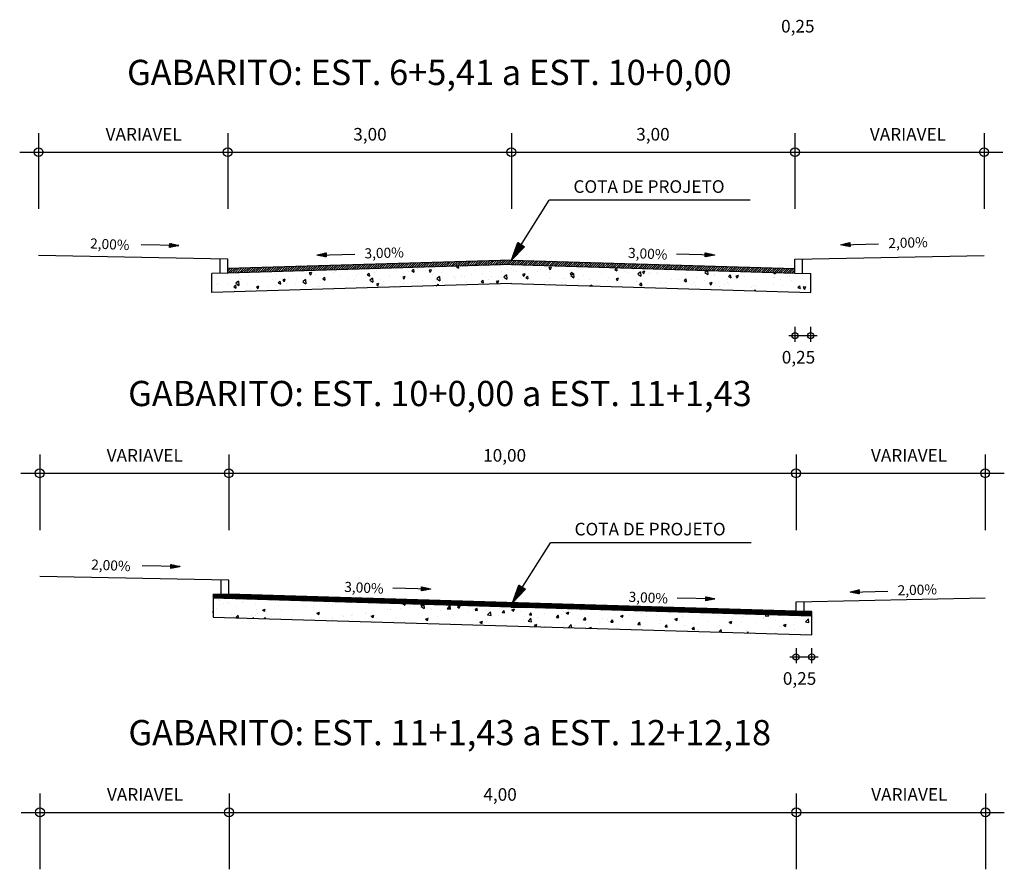
# Model space of a CAD drawing. Extents: x -455 to 371, y -307 to 219.
# Drawn here: x 210 to 273, y -1 to 54 of the extents above; entities that cross this region are included whole.
import ezdxf

# ---------------------------------------------------------------- set-up
doc = ezdxf.new("R2010")
doc.units = 0
doc.header["$MEASUREMENT"] = 0
doc.layers.get('0').update_dxf_attribs({"linetype": 'CONTINUOUS'})
doc.layers.add('SEÇAO_TIPO', color=7, linetype='CONTINUOUS')
doc.styles.add('SIMPLEX', font='simplex.shx', dxfattribs={"height": 1})

msp = doc.modelspace()

# ---------------------------------------------------------------- hatches: boundary and pattern name
h = msp.add_hatch()
h.set_pattern_fill('ANSI31', color=8, scale=0.405, style=0)
h.set_pattern_definition([(45, (218.835836, 93.15995), (-0.03579728, 0.03579728), [])])
h.paths.add_polyline_path([(222.049, 16.694), (260.525, 15.539), (260.525, 15.823), (260.037, 15.838), (259.511, 15.853), (223.061, 16.947), (222.049, 16.916)])
h = msp.add_hatch()
h.set_pattern_fill('AR-CONC', color=2, scale=0.243, style=0)
h.set_pattern_definition([(50, (219.9455, 53.537), (1.742942, -0.152488), [0.18225, -2.00475]), (355, (219.9455, 53.537), (-0.337166, 1.827827), [0.1458, -1.6038]), (100.4514, (220.0908, 53.5242), (1.40578, 1.67534), [0.15489, -1.703775]), (46.184, (219.9455, 54.023), (2.593396, -0.40221), [0.27337, -3.00712]), (96.6356, (220.1617, 53.9894), (2.27123, 2.36711), [0.23233, -2.55566]), (351.184, (219.9455, 54.023), (2.27123, 2.36711), [0.2187, -2.4057]), (21, (220.1885, 53.9014), (1.450484, -0.978364), [0.18225, -2.00475]), (326, (220.1885, 53.9014), (0.591256, 1.762115), [0.1458, -1.6038]), (71.4514, (220.3094, 53.8199), (2.04174, 0.78375), [0.15489, -1.703775]), (37.5, (219.94554, 53.5369), (0.0295484, 0.808932), [0, -1.58436, 0, -1.6281, 0, -1.609875]), (7.5, (219.9455, 53.5369), (0.639259, 0.95842), [0, -0.92826, 0, -1.54791, 0, -0.613575]), (327.5, (219.40365, 53.5369), (1.2971885, -0.054808), [0, -0.6075, 0, -1.8954, 0, -2.51505]), (317.5, (219.1606, 53.5369), (1.417142, 0.243255), [0, -0.78975, 0, -1.25874, 0, -1.78605])])
edge = h.paths.add_edge_path()
edge.add_line((222.049, 16.694), (222.049, 15.478))
edge.add_line((222.049, 15.478), (260.525, 14.324))
edge.add_line((260.525, 14.324), (260.525, 15.539))
edge.add_line((260.525, 15.539), (222.05, 16.694))

# ---------------------------------------------------------------- linework, layer by layer
at = {"layer": 'SEÇAO_TIPO', "color": 8, "linetype": 'Continuous'}
for p, q in [((210.842, 46.556), (210.842, 41.696)), ((222.992, 46.556), (222.992, 41.696)), ((241.217, 46.556), (241.217, 41.696)), ((259.442, 46.556), (259.442, 41.696)), ((271.592, 46.556), (271.592, 41.696)), ((209.627, 45.341), (272.807, 45.341)), ((226.101, 37.668), (226.394, 37.961)), ((226.249, 37.673), (226.541, 37.965)), ((226.397, 37.677), (226.689, 37.969)), ((226.544, 37.681), (226.837, 37.974)), ((226.692, 37.686), (226.984, 37.978)), ((226.84, 37.69), (227.132, 37.983)), ((226.987, 37.695), (227.28, 37.987)), ((227.135, 37.699), (227.427, 37.992)), ((227.282, 37.704), (227.575, 37.996)), ((227.43, 37.708), (227.722, 38)), ((227.578, 37.712), (227.87, 38.005)), ((227.725, 37.717), (228.018, 38.009)), ((227.873, 37.721), (228.165, 38.014)), ((228.02, 37.726), (228.313, 38.018)), ((228.168, 37.73), (228.46, 38.023)), ((228.316, 37.735), (228.608, 38.027)), ((228.463, 37.739), (228.756, 38.031)), ((228.611, 37.743), (228.903, 38.036)), ((228.759, 37.748), (229.051, 38.04)), ((228.906, 37.752), (229.199, 38.045)), ((229.054, 37.757), (229.346, 38.049)), ((229.201, 37.761), (229.494, 38.054)), ((229.349, 37.766), (229.641, 38.058)), ((229.497, 37.77), (229.789, 38.062)), ((229.644, 37.774), (229.937, 38.067)), ((229.792, 37.779), (230.084, 38.071)), ((229.94, 37.783), (230.232, 38.076)), ((230.087, 37.788), (230.38, 38.08)), ((230.235, 37.792), (230.527, 38.085)), ((230.382, 37.797), (230.675, 38.089)), ((230.53, 37.801), (230.822, 38.093)), ((230.678, 37.805), (230.97, 38.098)), ((230.825, 37.81), (231.118, 38.102)), ((230.973, 37.814), (231.265, 38.107)), ((231.12, 37.819), (231.413, 38.111)), ((231.268, 37.823), (231.56, 38.116)), ((231.416, 37.828), (231.708, 38.12)), ((231.563, 37.832), (231.856, 38.124)), ((231.711, 37.836), (232.003, 38.129)), ((231.859, 37.841), (232.151, 38.133)), ((232.006, 37.845), (232.299, 38.138)), ((232.154, 37.85), (232.446, 38.142)), ((232.301, 37.854), (232.594, 38.147)), ((232.449, 37.859), (232.741, 38.151)), ((232.597, 37.863), (232.889, 38.155)), ((232.744, 37.867), (233.037, 38.16)), ((232.892, 37.872), (233.184, 38.164)), ((233.039, 37.876), (233.332, 38.169)), ((233.187, 37.881), (233.479, 38.173)), ((233.335, 37.885), (233.627, 38.178)), ((233.482, 37.89), (233.775, 38.182)), ((233.63, 37.894), (233.922, 38.186)), ((233.778, 37.898), (234.07, 38.191)), ((233.925, 37.903), (234.218, 38.195)), ((234.073, 37.907), (234.365, 38.2)), ((234.22, 37.912), (234.513, 38.204)), ((234.368, 37.916), (234.66, 38.209)), ((234.516, 37.921), (234.808, 38.213)), ((234.663, 37.925), (234.956, 38.217)), ((234.811, 37.929), (235.103, 38.222)), ((234.959, 37.934), (235.251, 38.226)), ((235.106, 37.938), (235.399, 38.231)), ((235.254, 37.943), (235.546, 38.235)), ((235.401, 37.947), (235.694, 38.24)), ((235.549, 37.952), (235.841, 38.244)), ((235.697, 37.956), (235.989, 38.248)), ((235.844, 37.96), (236.137, 38.253)), ((235.992, 37.965), (236.284, 38.257)), ((236.139, 37.969), (236.432, 38.262)), ((236.287, 37.974), (236.579, 38.266)), ((236.435, 37.978), (236.727, 38.271)), ((236.582, 37.983), (236.875, 38.275)), ((236.73, 37.987), (237.022, 38.279)), ((236.878, 37.991), (237.17, 38.284)), ((237.025, 37.996), (237.318, 38.288)), ((237.173, 38), (237.465, 38.293)), ((237.32, 38.005), (237.613, 38.297)), ((237.468, 38.009), (237.76, 38.302)), ((237.616, 38.014), (237.908, 38.306)), ((237.763, 38.018), (238.056, 38.31)), ((237.911, 38.022), (238.203, 38.315)), ((238.058, 38.027), (238.351, 38.319)), ((238.206, 38.031), (238.498, 38.324)), ((238.354, 38.036), (238.646, 38.328)), ((238.501, 38.04), (238.794, 38.333)), ((238.649, 38.045), (238.941, 38.337)), ((238.797, 38.049), (239.089, 38.341)), ((238.944, 38.053), (239.237, 38.346)), ((239.092, 38.058), (239.384, 38.35)), ((239.239, 38.062), (239.532, 38.355)), ((239.387, 38.067), (239.679, 38.359)), ((239.535, 38.071), (239.827, 38.364)), ((239.682, 38.076), (239.975, 38.368)), ((239.83, 38.08), (240.122, 38.372)), ((239.978, 38.084), (240.27, 38.377)), ((240.125, 38.089), (240.418, 38.381)), ((240.273, 38.093), (240.565, 38.386)), ((240.42, 38.098), (240.713, 38.39)), ((240.568, 38.102), (240.86, 38.395)), ((240.716, 38.107), (241.008, 38.399)), ((240.863, 38.111), (241.156, 38.403)), ((241.011, 38.115), (241.298, 38.403)), ((241.158, 38.12), (241.437, 38.399)), ((241.301, 38.119), (241.576, 38.394)), ((241.44, 38.115), (241.715, 38.39)), ((241.579, 38.111), (241.854, 38.386)), ((241.718, 38.107), (241.993, 38.382)), ((241.857, 38.102), (242.132, 38.378)), ((241.996, 38.098), (242.271, 38.374)), ((242.135, 38.094), (242.41, 38.369)), ((242.274, 38.09), (242.549, 38.365)), ((242.413, 38.086), (242.688, 38.361)), ((242.552, 38.082), (242.827, 38.357)), ((242.691, 38.077), (242.966, 38.353)), ((242.83, 38.073), (243.105, 38.349)), ((242.969, 38.069), (243.244, 38.344)), ((243.108, 38.065), (243.383, 38.34)), ((243.247, 38.061), (243.522, 38.336)), ((243.386, 38.057), (243.662, 38.332)), ((243.525, 38.052), (243.801, 38.328)), ((243.664, 38.048), (243.94, 38.324)), ((243.803, 38.044), (244.079, 38.319)), ((243.942, 38.04), (244.218, 38.315)), ((244.081, 38.036), (244.357, 38.311)), ((244.22, 38.032), (244.496, 38.307)), ((244.359, 38.027), (244.635, 38.303)), ((244.498, 38.023), (244.774, 38.299)), ((244.637, 38.019), (244.913, 38.294)), ((244.776, 38.015), (245.052, 38.29)), ((244.915, 38.011), (245.191, 38.286)), ((245.054, 38.007), (245.33, 38.282)), ((245.193, 38.002), (245.469, 38.278)), ((245.332, 37.998), (245.608, 38.274)), ((245.471, 37.994), (245.747, 38.269)), ((245.61, 37.99), (245.886, 38.265)), ((245.749, 37.986), (246.025, 38.261)), ((245.888, 37.981), (246.164, 38.257)), ((246.027, 37.977), (246.303, 38.253)), ((246.167, 37.973), (246.442, 38.249)), ((246.306, 37.969), (246.581, 38.244)), ((246.445, 37.965), (246.72, 38.24)), ((246.584, 37.961), (246.859, 38.236)), ((246.723, 37.956), (246.998, 38.232)), ((246.862, 37.952), (247.137, 38.228)), ((247.001, 37.948), (247.276, 38.223)), ((247.14, 37.944), (247.415, 38.219)), ((247.279, 37.94), (247.554, 38.215)), ((247.418, 37.936), (247.693, 38.211)), ((247.557, 37.931), (247.832, 38.207)), ((247.696, 37.927), (247.971, 38.203)), ((247.835, 37.923), (248.11, 38.198)), ((247.974, 37.919), (248.249, 38.194)), ((248.113, 37.915), (248.388, 38.19)), ((248.252, 37.911), (248.527, 38.186)), ((248.391, 37.906), (248.666, 38.182)), ((248.53, 37.902), (248.805, 38.178)), ((248.669, 37.898), (248.944, 38.173)), ((248.808, 37.894), (249.083, 38.169)), ((248.947, 37.89), (249.222, 38.165)), ((249.086, 37.886), (249.361, 38.161)), ((249.225, 37.881), (249.5, 38.157)), ((249.364, 37.877), (249.639, 38.153)), ((249.503, 37.873), (249.778, 38.148)), ((249.642, 37.869), (249.917, 38.144)), ((249.781, 37.865), (250.056, 38.14)), ((249.92, 37.861), (250.195, 38.136)), ((250.059, 37.856), (250.334, 38.132)), ((250.198, 37.852), (250.473, 38.128)), ((250.337, 37.848), (250.612, 38.123)), ((250.476, 37.844), (250.751, 38.119)), ((250.615, 37.84), (250.89, 38.115)), ((250.754, 37.836), (251.029, 38.111)), ((250.893, 37.831), (251.169, 38.107)), ((251.032, 37.827), (251.308, 38.103)), ((251.171, 37.823), (251.447, 38.098)), ((251.31, 37.819), (251.586, 38.094)), ((251.449, 37.815), (251.725, 38.09)), ((251.588, 37.81), (251.864, 38.086)), ((251.727, 37.806), (252.003, 38.082)), ((251.866, 37.802), (252.142, 38.078)), ((252.005, 37.798), (252.281, 38.073)), ((252.144, 37.794), (252.42, 38.069)), ((252.283, 37.79), (252.559, 38.065)), ((252.422, 37.785), (252.698, 38.061)), ((252.561, 37.781), (252.837, 38.057)), ((252.7, 37.777), (252.976, 38.052)), ((252.839, 37.773), (253.115, 38.048)), ((252.978, 37.769), (253.254, 38.044)), ((253.117, 37.765), (253.393, 38.04)), ((253.256, 37.76), (253.532, 38.036)), ((253.395, 37.756), (253.671, 38.032)), ((253.534, 37.752), (253.81, 38.027)), ((253.674, 37.748), (253.949, 38.023)), ((253.813, 37.744), (254.088, 38.019)), ((253.952, 37.74), (254.227, 38.015)), ((254.091, 37.735), (254.366, 38.011)), ((254.23, 37.731), (254.505, 38.007)), ((254.369, 37.727), (254.644, 38.002)), ((254.508, 37.723), (254.783, 37.998)), ((254.647, 37.719), (254.922, 37.994)), ((254.786, 37.715), (255.061, 37.99)), ((254.925, 37.71), (255.2, 37.986)), ((255.064, 37.706), (255.339, 37.982)), ((255.203, 37.702), (255.478, 37.977)), ((255.342, 37.698), (255.617, 37.973)), ((255.481, 37.694), (255.756, 37.969)), ((255.62, 37.69), (255.895, 37.965)), ((255.759, 37.685), (256.034, 37.961)), ((222.992, 37.709), (223.146, 37.863)), ((222.992, 37.852), (222.999, 37.859)), ((223.001, 37.575), (223.294, 37.868)), ((223.149, 37.58), (223.441, 37.872)), ((223.297, 37.584), (223.589, 37.876)), ((223.444, 37.588), (223.737, 37.881)), ((223.592, 37.593), (223.884, 37.885)), ((223.74, 37.597), (224.032, 37.89)), ((223.887, 37.602), (224.18, 37.894)), ((224.035, 37.606), (224.327, 37.899)), ((224.182, 37.611), (224.475, 37.903)), ((224.33, 37.615), (224.622, 37.907)), ((224.478, 37.619), (224.77, 37.912)), ((224.625, 37.624), (224.918, 37.916)), ((224.773, 37.628), (225.065, 37.921)), ((224.921, 37.633), (225.213, 37.925)), ((225.068, 37.637), (225.361, 37.93)), ((225.216, 37.642), (225.508, 37.934)), ((225.363, 37.646), (225.656, 37.938)), ((225.511, 37.65), (225.803, 37.943)), ((225.659, 37.655), (225.951, 37.947)), ((225.806, 37.659), (226.099, 37.952)), ((225.954, 37.664), (226.246, 37.956)), ((255.898, 37.681), (256.173, 37.957)), ((256.037, 37.677), (256.312, 37.952)), ((256.176, 37.673), (256.451, 37.948)), ((256.315, 37.669), (256.59, 37.944)), ((256.454, 37.665), (256.729, 37.94)), ((256.593, 37.66), (256.868, 37.936)), ((256.732, 37.656), (257.007, 37.932)), ((256.871, 37.652), (257.146, 37.927)), ((257.01, 37.648), (257.285, 37.923)), ((257.149, 37.644), (257.424, 37.919)), ((257.288, 37.639), (257.563, 37.915)), ((257.427, 37.635), (257.702, 37.911)), ((257.566, 37.631), (257.841, 37.907)), ((257.705, 37.627), (257.98, 37.902)), ((257.844, 37.623), (258.119, 37.898)), ((257.983, 37.619), (258.258, 37.894)), ((258.122, 37.614), (258.397, 37.89)), ((258.261, 37.61), (258.536, 37.886)), ((258.4, 37.606), (258.676, 37.881)), ((258.539, 37.602), (258.815, 37.877)), ((258.678, 37.598), (258.954, 37.873)), ((258.817, 37.594), (259.093, 37.869)), ((258.956, 37.589), (259.232, 37.865)), ((259.095, 37.585), (259.371, 37.861)), ((259.234, 37.581), (259.442, 37.789)), ((259.373, 37.577), (259.442, 37.645)), ((210.911, 25.928), (210.911, 21.068)), ((223.061, 25.928), (223.061, 21.068)), ((259.511, 25.928), (259.511, 21.056)), ((271.661, 25.928), (271.661, 21.068)), ((209.696, 24.713), (272.876, 24.713)), ((210.928, 4.144), (210.928, -0.716)), ((223.078, 4.144), (223.078, -0.716)), ((259.528, 4.144), (259.528, -0.729)), ((271.678, 4.144), (271.678, -0.716)), ((209.713, 2.929), (272.893, 2.929))]:
    msp.add_line(p, q, dxfattribs=at)
at = {"layer": 'SEÇAO_TIPO'}
for p, q in [((241.217, 38.405), (243.658, 42.249)), ((256.56, 42.249), (243.658, 42.249)), ((219.854, 39.341), (217.425, 39.392)), ((219.26, 39.226), (219.265, 39.481)), ((219.854, 39.341), (219.26, 39.226)), ((219.265, 39.481), (219.854, 39.341)), ((241.217, 38.405), (241.636, 39.539)), ((242.064, 39.266), (241.217, 38.405)), ((241.636, 39.539), (242.064, 39.266)), ((262.383, 39.384), (262.971, 39.529)), ((262.383, 39.384), (264.812, 39.454)), ((262.978, 39.274), (262.383, 39.384)), ((262.971, 39.529), (262.978, 39.274)), ((228.722, 38.726), (229.31, 38.87)), ((228.722, 38.726), (231.151, 38.796)), ((229.317, 38.616), (228.722, 38.726)), ((229.31, 38.87), (229.317, 38.616)), ((254.267, 38.734), (251.838, 38.785)), ((253.673, 38.619), (253.678, 38.874)), ((254.267, 38.734), (253.673, 38.619)), ((253.678, 38.874), (254.267, 38.734)), ((241.286, 16.4), (243.728, 20.244)), ((256.63, 20.244), (243.728, 20.244)), ((219.924, 18.713), (217.494, 18.764)), ((219.329, 18.598), (219.334, 18.853)), ((219.924, 18.713), (219.329, 18.598)), ((219.334, 18.853), (219.924, 18.713)), ((236.03, 17.278), (233.601, 17.329)), ((235.436, 17.163), (235.441, 17.418)), ((236.03, 17.278), (235.436, 17.163)), ((235.441, 17.418), (236.03, 17.278)), ((241.286, 16.4), (241.705, 17.534)), ((242.134, 17.261), (241.286, 16.4)), ((241.705, 17.534), (242.134, 17.261)), ((262.979, 17.08), (263.567, 17.224)), ((262.979, 17.08), (265.408, 17.149)), ((263.567, 17.224), (263.574, 16.969)), ((254.3, 16.641), (251.871, 16.692)), ((253.706, 16.526), (253.711, 16.781)), ((254.3, 16.641), (253.706, 16.526)), ((253.711, 16.781), (254.3, 16.641)), ((263.574, 16.969), (262.979, 17.08))]:
    msp.add_line(p, q, dxfattribs=at)
at = {"layer": 'SEÇAO_TIPO', "linetype": 'Continuous'}
for p, q in [((219.466, 39.433), (219.26, 39.235)), ((219.26, 39.268), (219.294, 39.233)), ((219.26, 39.229), (219.261, 39.227)), ((219.402, 39.448), (219.261, 39.313)), ((219.434, 39.441), (219.261, 39.274)), ((219.261, 39.307), (219.326, 39.239)), ((219.37, 39.456), (219.262, 39.352)), ((219.262, 39.346), (219.358, 39.246)), ((219.338, 39.464), (219.263, 39.391)), ((219.263, 39.385), (219.39, 39.252)), ((219.306, 39.471), (219.264, 39.43)), ((219.264, 39.463), (219.455, 39.264)), ((219.264, 39.424), (219.423, 39.258)), ((219.274, 39.479), (219.265, 39.469)), ((219.291, 39.475), (219.487, 39.27)), ((219.498, 39.426), (219.298, 39.234)), ((219.341, 39.463), (219.519, 39.277)), ((219.53, 39.418), (219.348, 39.244)), ((219.39, 39.451), (219.552, 39.283)), ((219.562, 39.411), (219.398, 39.253)), ((219.44, 39.439), (219.584, 39.289)), ((219.594, 39.403), (219.448, 39.263)), ((219.489, 39.428), (219.616, 39.295)), ((219.626, 39.395), (219.498, 39.273)), ((219.539, 39.416), (219.649, 39.302)), ((219.658, 39.388), (219.548, 39.282)), ((219.588, 39.404), (219.681, 39.308)), ((219.69, 39.38), (219.598, 39.292)), ((219.638, 39.393), (219.713, 39.314)), ((219.722, 39.373), (219.648, 39.301)), ((219.687, 39.381), (219.745, 39.32)), ((219.754, 39.365), (219.698, 39.311)), ((219.737, 39.369), (219.778, 39.327)), ((219.786, 39.357), (219.748, 39.321)), ((219.786, 39.357), (219.81, 39.333)), ((219.818, 39.35), (219.798, 39.33)), ((219.836, 39.346), (219.842, 39.339)), ((219.85, 39.342), (219.848, 39.34)), ((242.059, 39.261), (241.485, 39.133)), ((242.004, 39.305), (241.508, 39.194)), ((241.625, 38.82), (241.529, 39.25)), ((241.938, 39.347), (241.531, 39.256)), ((241.873, 39.388), (241.554, 39.317)), ((241.671, 38.867), (241.564, 39.346)), ((241.807, 39.43), (241.576, 39.379)), ((241.741, 39.472), (241.599, 39.44)), ((241.717, 38.914), (241.599, 39.441)), ((241.675, 39.514), (241.622, 39.502)), ((241.763, 38.96), (241.635, 39.536)), ((241.809, 39.007), (241.699, 39.498)), ((241.855, 39.054), (241.765, 39.456)), ((241.901, 39.1), (241.831, 39.415)), ((241.947, 39.147), (241.897, 39.373)), ((241.993, 39.194), (241.962, 39.331)), ((242.039, 39.241), (242.028, 39.289)), ((262.383, 39.384), (262.383, 39.384)), ((262.404, 39.38), (262.415, 39.392)), ((262.433, 39.375), (262.415, 39.392)), ((262.437, 39.374), (262.465, 39.404)), ((262.483, 39.366), (262.447, 39.4)), ((262.469, 39.368), (262.514, 39.417)), ((262.533, 39.357), (262.479, 39.408)), ((262.501, 39.362), (262.564, 39.429)), ((262.583, 39.347), (262.511, 39.416)), ((262.533, 39.357), (262.613, 39.441)), ((262.633, 39.338), (262.543, 39.424)), ((262.566, 39.351), (262.662, 39.453)), ((262.683, 39.329), (262.575, 39.431)), ((262.598, 39.345), (262.712, 39.465)), ((262.733, 39.319), (262.607, 39.439)), ((262.63, 39.339), (262.761, 39.477)), ((262.784, 39.31), (262.639, 39.447)), ((262.663, 39.333), (262.811, 39.489)), ((262.834, 39.301), (262.671, 39.455)), ((262.695, 39.327), (262.86, 39.501)), ((262.884, 39.292), (262.702, 39.463)), ((262.727, 39.321), (262.909, 39.513)), ((262.934, 39.282), (262.734, 39.471)), ((262.76, 39.315), (262.959, 39.526)), ((262.978, 39.278), (262.766, 39.478)), ((262.792, 39.309), (262.972, 39.499)), ((262.977, 39.317), (262.798, 39.486)), ((262.824, 39.303), (262.973, 39.46)), ((262.976, 39.356), (262.83, 39.494)), ((262.857, 39.297), (262.974, 39.421)), ((262.975, 39.395), (262.862, 39.502)), ((262.889, 39.291), (262.975, 39.382)), ((262.974, 39.434), (262.894, 39.51)), ((262.921, 39.285), (262.976, 39.343)), ((262.973, 39.473), (262.926, 39.517)), ((262.953, 39.279), (262.978, 39.304)), ((262.972, 39.512), (262.958, 39.525)), ((228.726, 38.725), (228.728, 38.727)), ((228.757, 38.719), (228.744, 38.732)), ((228.758, 38.719), (228.777, 38.74)), ((228.807, 38.71), (228.776, 38.739)), ((228.79, 38.713), (228.826, 38.752)), ((228.857, 38.701), (228.808, 38.747)), ((228.823, 38.707), (228.876, 38.764)), ((228.907, 38.692), (228.84, 38.755)), ((228.855, 38.701), (228.925, 38.776)), ((228.957, 38.682), (228.872, 38.763)), ((228.887, 38.695), (228.975, 38.788)), ((229.007, 38.673), (228.904, 38.771)), ((228.919, 38.689), (229.024, 38.8)), ((229.057, 38.664), (228.936, 38.778)), ((228.952, 38.683), (229.073, 38.812)), ((229.107, 38.655), (228.968, 38.786)), ((228.984, 38.677), (229.123, 38.824)), ((229.157, 38.645), (229, 38.794)), ((229.016, 38.671), (229.172, 38.836)), ((229.207, 38.636), (229.032, 38.802)), ((229.049, 38.665), (229.222, 38.849)), ((229.257, 38.627), (229.064, 38.81)), ((229.081, 38.659), (229.271, 38.861)), ((229.307, 38.617), (229.095, 38.818)), ((229.113, 38.653), (229.31, 38.862)), ((229.316, 38.647), (229.127, 38.825)), ((229.146, 38.647), (229.311, 38.823)), ((229.315, 38.686), (229.159, 38.833)), ((229.178, 38.641), (229.312, 38.784)), ((229.314, 38.725), (229.191, 38.841)), ((229.21, 38.635), (229.313, 38.745)), ((229.313, 38.764), (229.223, 38.849)), ((229.243, 38.629), (229.314, 38.706)), ((229.312, 38.803), (229.255, 38.857)), ((229.275, 38.624), (229.316, 38.667)), ((229.311, 38.842), (229.287, 38.865)), ((229.307, 38.618), (229.317, 38.628)), ((241.418, 38.61), (241.281, 38.579)), ((241.489, 38.682), (241.304, 38.64)), ((241.349, 38.54), (241.318, 38.679)), ((241.56, 38.754), (241.326, 38.702)), ((241.631, 38.827), (241.349, 38.764)), ((241.395, 38.586), (241.353, 38.774)), ((241.703, 38.899), (241.372, 38.825)), ((241.441, 38.633), (241.388, 38.87)), ((241.774, 38.971), (241.395, 38.887)), ((241.845, 39.044), (241.417, 38.948)), ((241.487, 38.68), (241.423, 38.965)), ((241.916, 39.116), (241.44, 39.01)), ((241.533, 38.727), (241.459, 39.06)), ((241.987, 39.188), (241.463, 39.071)), ((241.579, 38.773), (241.494, 39.155)), ((253.879, 38.826), (253.673, 38.628)), ((253.673, 38.634), (253.685, 38.621)), ((253.815, 38.841), (253.674, 38.706)), ((253.847, 38.834), (253.674, 38.667)), ((253.674, 38.712), (253.749, 38.634)), ((253.674, 38.673), (253.717, 38.628)), ((253.783, 38.849), (253.675, 38.745)), ((253.675, 38.751), (253.782, 38.64)), ((253.751, 38.856), (253.676, 38.784)), ((253.676, 38.79), (253.814, 38.646)), ((253.719, 38.864), (253.677, 38.823)), ((253.677, 38.829), (253.846, 38.653)), ((253.687, 38.871), (253.678, 38.863)), ((253.678, 38.868), (253.878, 38.659)), ((253.911, 38.818), (253.711, 38.626)), ((253.72, 38.864), (253.911, 38.665)), ((253.943, 38.811), (253.76, 38.636)), ((253.77, 38.852), (253.943, 38.671)), ((253.975, 38.803), (253.81, 38.646)), ((253.819, 38.84), (253.975, 38.678)), ((254.007, 38.796), (253.86, 38.655)), ((253.869, 38.828), (254.007, 38.684)), ((254.039, 38.788), (253.91, 38.665)), ((253.918, 38.817), (254.04, 38.69)), ((254.071, 38.781), (253.96, 38.675)), ((253.968, 38.805), (254.072, 38.696)), ((254.103, 38.773), (254.01, 38.684)), ((254.017, 38.793), (254.104, 38.703)), ((254.134, 38.765), (254.06, 38.694)), ((254.067, 38.781), (254.136, 38.709)), ((254.166, 38.758), (254.11, 38.704)), ((254.116, 38.77), (254.169, 38.715)), ((254.198, 38.75), (254.16, 38.713)), ((254.166, 38.758), (254.201, 38.721)), ((254.23, 38.743), (254.21, 38.723)), ((254.215, 38.746), (254.233, 38.727)), ((254.262, 38.735), (254.26, 38.733)), ((254.265, 38.735), (254.265, 38.734)), ((241.275, 38.465), (241.235, 38.456)), ((241.257, 38.446), (241.248, 38.489)), ((241.347, 38.537), (241.258, 38.517)), ((241.303, 38.493), (241.283, 38.584)), ((219.536, 18.805), (219.329, 18.607)), ((219.329, 18.601), (219.331, 18.599)), ((219.504, 18.813), (219.33, 18.646)), ((219.33, 18.64), (219.363, 18.605)), ((219.472, 18.82), (219.331, 18.685)), ((219.331, 18.679), (219.396, 18.611)), ((219.44, 18.828), (219.332, 18.724)), ((219.332, 18.757), (219.46, 18.624)), ((219.332, 18.718), (219.428, 18.617)), ((219.376, 18.843), (219.333, 18.802)), ((219.408, 18.835), (219.333, 18.763)), ((219.333, 18.796), (219.492, 18.63)), ((219.344, 18.851), (219.334, 18.841)), ((219.334, 18.835), (219.525, 18.636)), ((219.361, 18.847), (219.557, 18.642)), ((219.568, 18.798), (219.368, 18.606)), ((219.411, 18.835), (219.589, 18.649)), ((219.6, 18.79), (219.418, 18.615)), ((219.46, 18.823), (219.621, 18.655)), ((219.632, 18.782), (219.468, 18.625)), ((219.509, 18.811), (219.654, 18.661)), ((219.664, 18.775), (219.518, 18.635)), ((219.559, 18.8), (219.686, 18.667)), ((219.696, 18.767), (219.568, 18.644)), ((219.608, 18.788), (219.718, 18.674)), ((219.728, 18.76), (219.618, 18.654)), ((219.658, 18.776), (219.75, 18.68)), ((219.76, 18.752), (219.668, 18.664)), ((219.707, 18.764), (219.783, 18.686)), ((219.792, 18.745), (219.717, 18.673)), ((219.757, 18.753), (219.815, 18.692)), ((219.824, 18.737), (219.767, 18.683)), ((219.806, 18.741), (219.847, 18.698)), ((219.856, 18.729), (219.817, 18.693)), ((219.856, 18.729), (219.879, 18.705)), ((219.888, 18.722), (219.867, 18.702)), ((219.905, 18.718), (219.912, 18.711)), ((219.92, 18.714), (219.917, 18.712)), ((235.642, 17.37), (235.436, 17.172)), ((235.436, 17.178), (235.448, 17.165)), ((235.578, 17.385), (235.437, 17.25)), ((235.61, 17.378), (235.437, 17.211)), ((235.437, 17.217), (235.48, 17.172)), ((235.546, 17.393), (235.438, 17.289)), ((235.438, 17.295), (235.545, 17.184)), ((235.438, 17.256), (235.512, 17.178)), ((235.514, 17.4), (235.439, 17.328)), ((235.439, 17.334), (235.577, 17.19)), ((235.482, 17.408), (235.44, 17.367)), ((235.44, 17.373), (235.609, 17.197)), ((235.45, 17.415), (235.441, 17.406)), ((235.441, 17.412), (235.642, 17.203)), ((235.674, 17.362), (235.474, 17.17)), ((235.483, 17.407), (235.674, 17.209)), ((235.706, 17.355), (235.524, 17.18)), ((235.533, 17.396), (235.706, 17.215)), ((235.738, 17.347), (235.574, 17.19)), ((235.582, 17.384), (235.738, 17.222)), ((235.77, 17.34), (235.623, 17.199)), ((235.632, 17.372), (235.771, 17.228)), ((235.802, 17.332), (235.673, 17.209)), ((235.681, 17.361), (235.803, 17.234)), ((235.834, 17.324), (235.723, 17.219)), ((235.731, 17.349), (235.835, 17.24)), ((235.866, 17.317), (235.773, 17.228)), ((235.78, 17.337), (235.867, 17.246)), ((235.898, 17.309), (235.823, 17.238)), ((235.83, 17.325), (235.9, 17.253)), ((235.93, 17.302), (235.873, 17.248)), ((235.879, 17.314), (235.932, 17.259)), ((235.962, 17.294), (235.923, 17.257)), ((235.929, 17.302), (235.964, 17.265)), ((235.994, 17.287), (235.973, 17.267)), ((235.978, 17.29), (235.996, 17.271)), ((236.026, 17.279), (236.023, 17.277)), ((236.028, 17.278), (236.029, 17.278)), ((241.986, 17.111), (241.51, 17.004)), ((242.057, 17.183), (241.532, 17.066)), ((242.128, 17.255), (241.555, 17.127)), ((241.649, 16.768), (241.563, 17.15)), ((242.074, 17.3), (241.578, 17.189)), ((241.695, 16.815), (241.599, 17.245)), ((242.008, 17.341), (241.601, 17.25)), ((241.942, 17.383), (241.623, 17.312)), ((241.741, 16.862), (241.634, 17.34)), ((241.876, 17.425), (241.646, 17.373)), ((241.811, 17.467), (241.669, 17.435)), ((241.787, 16.908), (241.669, 17.436)), ((241.745, 17.508), (241.692, 17.496)), ((241.833, 16.955), (241.704, 17.531)), ((241.879, 17.002), (241.769, 17.493)), ((241.925, 17.048), (241.835, 17.451)), ((241.971, 17.095), (241.901, 17.409)), ((242.017, 17.142), (241.966, 17.368)), ((242.063, 17.189), (242.032, 17.326)), ((242.109, 17.235), (242.098, 17.284)), ((263.029, 17.07), (263.011, 17.088)), ((263.032, 17.07), (263.061, 17.1)), ((263.079, 17.061), (263.043, 17.095)), ((263.065, 17.064), (263.11, 17.112)), ((263.129, 17.052), (263.075, 17.103)), ((263.097, 17.058), (263.16, 17.124)), ((263.179, 17.043), (263.107, 17.111)), ((263.129, 17.052), (263.209, 17.136)), ((263.229, 17.033), (263.139, 17.119)), ((263.162, 17.046), (263.258, 17.148)), ((263.279, 17.024), (263.171, 17.127)), ((263.194, 17.04), (263.308, 17.16)), ((263.329, 17.015), (263.203, 17.135)), ((263.226, 17.034), (263.357, 17.172)), ((263.379, 17.006), (263.235, 17.142)), ((263.259, 17.028), (263.407, 17.185)), ((263.429, 16.996), (263.266, 17.15)), ((263.291, 17.022), (263.456, 17.197)), ((263.479, 16.987), (263.298, 17.158)), ((263.323, 17.016), (263.505, 17.209)), ((263.529, 16.978), (263.33, 17.166)), ((263.356, 17.01), (263.555, 17.221)), ((263.574, 16.973), (263.362, 17.174)), ((263.388, 17.004), (263.568, 17.195)), ((263.573, 17.012), (263.394, 17.182)), ((263.42, 16.998), (263.569, 17.156)), ((263.572, 17.052), (263.426, 17.189)), ((263.452, 16.992), (263.57, 17.117)), ((263.571, 17.091), (263.458, 17.197)), ((263.57, 17.13), (263.49, 17.205)), ((263.569, 17.169), (263.522, 17.213)), ((263.567, 17.208), (263.554, 17.221)), ((241.487, 16.604), (241.351, 16.574)), ((241.559, 16.677), (241.373, 16.635)), ((241.63, 16.749), (241.396, 16.697)), ((241.701, 16.821), (241.419, 16.758)), ((241.465, 16.581), (241.423, 16.769)), ((241.772, 16.894), (241.441, 16.82)), ((241.511, 16.628), (241.458, 16.864)), ((241.844, 16.966), (241.464, 16.881)), ((241.915, 17.038), (241.487, 16.943)), ((241.557, 16.675), (241.493, 16.96)), ((241.603, 16.721), (241.528, 17.055)), ((253.912, 16.733), (253.706, 16.536)), ((253.706, 16.541), (253.718, 16.529)), ((253.88, 16.741), (253.707, 16.575)), ((253.707, 16.58), (253.75, 16.535)), ((253.816, 16.756), (253.708, 16.653)), ((253.848, 16.748), (253.708, 16.614)), ((253.708, 16.658), (253.815, 16.547)), ((253.708, 16.619), (253.783, 16.541)), ((253.784, 16.763), (253.709, 16.692)), ((253.709, 16.697), (253.847, 16.554)), ((253.752, 16.771), (253.71, 16.731)), ((253.71, 16.736), (253.879, 16.56)), ((253.72, 16.779), (253.711, 16.77)), ((253.711, 16.775), (253.912, 16.566)), ((253.944, 16.726), (253.744, 16.534)), ((253.754, 16.771), (253.944, 16.572)), ((253.976, 16.718), (253.794, 16.543)), ((253.803, 16.759), (253.976, 16.579)), ((254.008, 16.71), (253.844, 16.553)), ((253.853, 16.747), (254.008, 16.585)), ((254.04, 16.703), (253.894, 16.563)), ((253.902, 16.736), (254.041, 16.591)), ((254.072, 16.695), (253.943, 16.572)), ((253.951, 16.724), (254.073, 16.597)), ((254.104, 16.688), (253.993, 16.582)), ((254.001, 16.712), (254.105, 16.603)), ((254.136, 16.68), (254.043, 16.592)), ((254.05, 16.7), (254.137, 16.61)), ((254.168, 16.673), (254.093, 16.601)), ((254.1, 16.689), (254.17, 16.616)), ((254.2, 16.665), (254.143, 16.611)), ((254.149, 16.677), (254.202, 16.622)), ((254.232, 16.657), (254.193, 16.62)), ((254.199, 16.665), (254.234, 16.628)), ((254.264, 16.65), (254.243, 16.63)), ((254.248, 16.653), (254.266, 16.635)), ((254.296, 16.642), (254.293, 16.64)), ((254.298, 16.642), (254.299, 16.641)), ((263.485, 16.986), (263.571, 17.078)), ((263.517, 16.98), (263.572, 17.039)), ((263.549, 16.974), (263.573, 17))]:
    msp.add_line(p, q, dxfattribs=at)
at = {"layer": 'SEÇAO_TIPO', "color": 4}
for p, q in [((222.992, 38.466), (210.842, 38.709)), ((259.442, 38.466), (271.592, 38.709)), ((222.992, 37.859), (222.992, 38.466)), ((241.217, 38.405), (222.992, 37.859)), ((241.217, 38.405), (259.442, 37.859)), ((259.442, 37.859), (259.442, 38.466)), ((223.061, 17.838), (210.911, 18.081)), ((223.061, 17.23), (223.061, 17.838)), ((259.511, 16.461), (271.661, 16.704)), ((259.511, 15.853), (259.511, 16.461))]:
    msp.add_line(p, q, dxfattribs=at)
at = {"layer": 'SEÇAO_TIPO', "color": 7}
for p, q in [((222.506, 37.56), (222.506, 38.466)), ((241.217, 38.122), (222.992, 37.575)), ((241.217, 38.122), (259.442, 37.575)), ((259.928, 37.56), (259.928, 38.466)), ((222.992, 37.575), (221.979, 37.545)), ((221.979, 36.329), (221.979, 37.545)), ((222.992, 37.575), (222.992, 37.859)), ((259.442, 37.575), (259.442, 37.859)), ((259.442, 37.575), (260.454, 37.545)), ((260.454, 36.329), (260.454, 37.545)), ((241.217, 36.906), (221.979, 36.329)), ((241.217, 36.906), (260.454, 36.329)), ((222.575, 16.932), (222.575, 17.848)), ((223.061, 16.947), (223.061, 17.23)), ((241.205, 16.119), (242.217, 16.088))]:
    msp.add_line(p, q, dxfattribs=at)
at = {"layer": 'SEÇAO_TIPO', "color": 2, "linetype": 'Continuous'}
for p, q in [((237.458, 37.979), (237.458, 37.979)), ((237.73, 38.017), (237.684, 37.972)), ((237.684, 37.972), (237.817, 37.893)), ((237.797, 38.019), (237.817, 37.893)), ((240.645, 38.078), (240.645, 38.078)), ((242.104, 38.004), (242.104, 38.004)), ((243.771, 37.963), (243.63, 37.926)), ((243.771, 37.963), (243.708, 37.792)), ((222.988, 37.487), (222.988, 37.487)), ((223.665, 37.379), (223.665, 37.379)), ((224.339, 37.4), (224.339, 37.4)), ((225.538, 37.336), (225.538, 37.336)), ((226.117, 37.489), (226.117, 37.489)), ((227.677, 37.694), (227.677, 37.694)), ((228.366, 37.62), (228.225, 37.583)), ((228.225, 37.583), (228.302, 37.449)), ((228.366, 37.62), (228.302, 37.449)), ((228.655, 37.512), (228.655, 37.512)), ((228.69, 37.744), (228.69, 37.744)), ((229.778, 37.627), (229.778, 37.627)), ((229.906, 37.649), (229.906, 37.649)), ((230.231, 37.403), (230.231, 37.403)), ((230.563, 37.701), (230.563, 37.701)), ((230.691, 37.734), (230.691, 37.734)), ((231.284, 37.388), (231.284, 37.388)), ((231.387, 37.572), (231.387, 37.572)), ((232.068, 37.559), (231.963, 37.459)), ((231.963, 37.459), (232.096, 37.379)), ((232.068, 37.559), (232.096, 37.379)), ((232.433, 37.614), (232.433, 37.614)), ((232.546, 37.746), (232.546, 37.746)), ((233.361, 37.405), (233.361, 37.405)), ((234.376, 37.347), (234.235, 37.31)), ((234.304, 37.553), (234.304, 37.553)), ((234.376, 37.347), (234.313, 37.176)), ((234.622, 37.682), (234.622, 37.682)), ((234.929, 37.816), (234.823, 37.715)), ((234.823, 37.715), (234.956, 37.636)), ((234.929, 37.816), (234.956, 37.636)), ((235.206, 37.851), (235.206, 37.851)), ((235.675, 37.747), (235.675, 37.747)), ((236.068, 37.792), (235.927, 37.754)), ((235.927, 37.754), (236.005, 37.621)), ((236.068, 37.792), (236.005, 37.621)), ((236.176, 37.51), (236.176, 37.51)), ((236.598, 37.353), (236.43, 37.213)), ((236.598, 37.353), (236.621, 37.081)), ((236.724, 37.615), (236.724, 37.615)), ((237.563, 37.34), (237.563, 37.34)), ((238.046, 37.423), (238.046, 37.423)), ((238.23, 37.376), (238.23, 37.376)), ((238.63, 37.488), (238.63, 37.488)), ((239.329, 37.918), (239.329, 37.918)), ((239.338, 37.534), (239.338, 37.534)), ((239.789, 37.662), (239.789, 37.662)), ((239.918, 37.362), (239.918, 37.362)), ((240.59, 37.67), (240.59, 37.67)), ((240.905, 37.452), (240.737, 37.312)), ((240.905, 37.452), (240.928, 37.18)), ((240.945, 37.83), (240.945, 37.83)), ((241.202, 37.875), (241.202, 37.875)), ((241.375, 37.756), (241.375, 37.756)), ((241.568, 37.669), (241.568, 37.669)), ((242.079, 37.519), (241.938, 37.482)), ((241.938, 37.482), (242.016, 37.348)), ((242.079, 37.519), (242.016, 37.348)), ((242.246, 37.378), (242.14, 37.277)), ((242.151, 37.839), (242.151, 37.839)), ((242.246, 37.378), (242.273, 37.197)), ((242.919, 37.663), (242.919, 37.663)), ((243.071, 37.788), (243.071, 37.788)), ((243.15, 37.949), (243.15, 37.949)), ((243.63, 37.926), (243.708, 37.792)), ((243.669, 37.603), (243.669, 37.603)), ((244.943, 37.727), (244.943, 37.727)), ((245.106, 37.634), (245.001, 37.534)), ((245.001, 37.534), (245.134, 37.454)), ((245.212, 37.551), (245.044, 37.411)), ((245.044, 37.411), (245.235, 37.278)), ((245.106, 37.634), (245.134, 37.454)), ((245.175, 37.363), (245.175, 37.363)), ((245.212, 37.551), (245.235, 37.279)), ((245.873, 37.403), (245.873, 37.403)), ((246.815, 37.684), (246.815, 37.684)), ((247.032, 37.577), (247.032, 37.577)), ((247.967, 37.891), (247.861, 37.791)), ((247.861, 37.791), (247.994, 37.711)), ((247.967, 37.891), (247.994, 37.711)), ((248.188, 37.746), (248.188, 37.746)), ((248.247, 37.362), (248.247, 37.362)), ((248.513, 37.657), (248.513, 37.657)), ((248.685, 37.598), (248.685, 37.598)), ((249.097, 37.827), (249.097, 37.827)), ((249.519, 37.65), (249.351, 37.509)), ((249.351, 37.509), (249.542, 37.377)), ((249.519, 37.65), (249.542, 37.377)), ((249.782, 37.691), (249.641, 37.654)), ((249.641, 37.654), (249.719, 37.52)), ((249.782, 37.691), (249.719, 37.52)), ((250.022, 37.555), (250.022, 37.555)), ((250.162, 37.579), (250.162, 37.579)), ((250.556, 37.536), (250.556, 37.536)), ((250.615, 37.591), (250.615, 37.591)), ((251.273, 37.692), (251.273, 37.692)), ((252.059, 37.777), (252.059, 37.777)), ((252.121, 37.351), (252.121, 37.351)), ((252.429, 37.493), (252.429, 37.493)), ((253.819, 37.744), (253.658, 37.608)), ((253.658, 37.608), (253.849, 37.476)), ((253.826, 37.743), (253.849, 37.476)), ((254.276, 37.493), (254.276, 37.493)), ((254.299, 37.407), (254.299, 37.407)), ((255.284, 37.453), (255.178, 37.352)), ((255.178, 37.352), (255.311, 37.273)), ((255.284, 37.453), (255.311, 37.273)), ((255.431, 37.662), (255.431, 37.662)), ((255.459, 37.645), (255.459, 37.645)), ((255.793, 37.418), (255.652, 37.381)), ((255.652, 37.381), (255.73, 37.247)), ((255.793, 37.418), (255.73, 37.247)), ((256.17, 37.346), (256.17, 37.346)), ((257.405, 37.495), (257.405, 37.495)), ((257.56, 37.578), (257.56, 37.578)), ((258.047, 37.617), (258.039, 37.609)), ((258.039, 37.609), (258.172, 37.529)), ((258.098, 37.615), (258.156, 37.575)), ((258.152, 37.614), (258.156, 37.575)), ((258.159, 37.613), (258.172, 37.529)), ((258.93, 37.383), (258.93, 37.383)), ((259.066, 37.339), (259.066, 37.339)), ((222.282, 36.817), (222.282, 36.817)), ((222.382, 36.884), (222.382, 36.884)), ((223.067, 36.903), (223.067, 36.903)), ((223.486, 36.789), (223.381, 36.688)), ((223.486, 36.789), (223.514, 36.609)), ((223.677, 37.056), (223.509, 36.916)), ((223.509, 36.916), (223.701, 36.784)), ((223.677, 37.056), (223.701, 36.784)), ((223.756, 37.231), (223.756, 37.231)), ((223.802, 37.146), (223.802, 37.146)), ((224.253, 36.823), (224.253, 36.823)), ((224.981, 36.73), (224.84, 36.693)), ((224.843, 37.096), (224.843, 37.096)), ((224.981, 36.73), (224.918, 36.559)), ((225.601, 36.717), (225.601, 36.717)), ((225.857, 37.164), (225.857, 37.164)), ((226.094, 37.233), (226.094, 37.233)), ((226.126, 36.78), (226.126, 36.78)), ((226.347, 37.046), (226.242, 36.945)), ((226.242, 36.945), (226.375, 36.865)), ((226.347, 37.046), (226.375, 36.865)), ((226.673, 37.175), (226.532, 37.138)), ((226.532, 37.138), (226.61, 37.004)), ((226.673, 37.175), (226.61, 37.004)), ((226.757, 36.886), (226.757, 36.886)), ((226.78, 36.755), (226.78, 36.755)), ((226.879, 37.319), (226.879, 37.319)), ((227.363, 36.925), (227.363, 36.925)), ((227.407, 37.249), (227.407, 37.249)), ((227.984, 37.155), (227.816, 37.015)), ((227.816, 37.015), (228.008, 36.883)), ((227.916, 37.06), (227.916, 37.06)), ((227.984, 37.155), (228.007, 36.883)), ((228.731, 36.719), (228.731, 36.719)), ((229.072, 37.229), (229.072, 37.229)), ((229.207, 37.302), (229.102, 37.202)), ((229.102, 37.202), (229.235, 37.122)), ((229.207, 37.302), (229.235, 37.122)), ((229.279, 37.188), (229.279, 37.188)), ((230.701, 37.218), (230.701, 37.218)), ((231.046, 37.062), (231.046, 37.062)), ((231.151, 37.145), (231.151, 37.145)), ((231.714, 36.702), (231.714, 36.702)), ((232.291, 37.254), (232.123, 37.114)), ((232.123, 37.114), (232.314, 36.982)), ((232.291, 37.254), (232.314, 36.982)), ((232.684, 36.902), (232.543, 36.865)), ((232.543, 36.865), (232.621, 36.731)), ((232.684, 36.902), (232.621, 36.731)), ((232.802, 37.152), (232.802, 37.152)), ((232.966, 36.839), (232.966, 36.839)), ((233.021, 37.058), (233.021, 37.058)), ((233.725, 36.743), (233.725, 36.743)), ((233.751, 36.924), (233.751, 36.924)), ((234, 36.802), (234, 36.802)), ((234.235, 37.31), (234.313, 37.176)), ((234.309, 36.913), (234.309, 36.913)), ((234.892, 36.997), (234.892, 36.997)), ((235.159, 36.976), (235.159, 36.976)), ((235.526, 37.118), (235.526, 37.118)), ((236.315, 37.145), (236.315, 37.145)), ((236.525, 36.864), (236.419, 36.763)), ((236.419, 36.763), (236.421, 36.762)), ((236.43, 37.213), (236.621, 37.081)), ((236.525, 36.864), (236.54, 36.766)), ((236.765, 36.954), (236.765, 36.954)), ((236.778, 37.255), (236.778, 37.255)), ((237.474, 37.319), (237.474, 37.319)), ((237.647, 37.206), (237.647, 37.206)), ((238.289, 36.978), (238.289, 36.978)), ((238.635, 36.867), (238.635, 36.867)), ((239.385, 37.121), (239.28, 37.02)), ((239.28, 37.02), (239.413, 36.941)), ((239.385, 37.121), (239.413, 36.941)), ((239.748, 37.14), (239.748, 37.14)), ((240.387, 37.074), (240.246, 37.037)), ((240.246, 37.037), (240.324, 36.903)), ((240.387, 37.074), (240.324, 36.903)), ((240.604, 37.32), (240.604, 37.32)), ((240.737, 37.312), (240.928, 37.18)), ((241.79, 37.319), (241.79, 37.319)), ((242.14, 37.277), (242.273, 37.197)), ((242.403, 36.892), (242.403, 36.892)), ((243.558, 37.061), (243.558, 37.061)), ((243.65, 36.86), (243.65, 36.86)), ((243.66, 37.232), (243.66, 37.232)), ((244.435, 36.946), (244.435, 36.946)), ((244.592, 37.194), (244.592, 37.194)), ((244.718, 37.235), (244.718, 37.235)), ((245.531, 37.171), (245.531, 37.171)), ((245.532, 36.893), (245.532, 36.893)), ((246.21, 37.14), (246.21, 37.14)), ((246.398, 36.801), (246.257, 36.764)), ((246.257, 36.764), (246.262, 36.755)), ((246.398, 36.801), (246.379, 36.751)), ((246.693, 37.127), (246.693, 37.127)), ((247.404, 37.128), (247.404, 37.128)), ((247.461, 37.276), (247.461, 37.276)), ((247.616, 36.718), (247.616, 36.718)), ((247.847, 37.236), (247.847, 37.236)), ((248.09, 37.246), (247.949, 37.209)), ((247.949, 37.209), (248.027, 37.075)), ((248.09, 37.246), (248.027, 37.075)), ((248.2, 36.888), (248.2, 36.888)), ((249.273, 37.042), (249.273, 37.042)), ((249.563, 36.939), (249.457, 36.838)), ((249.457, 36.838), (249.59, 36.759)), ((249.563, 36.939), (249.59, 36.759)), ((249.646, 36.808), (249.646, 36.808)), ((250.802, 36.976), (250.802, 36.976)), ((251.145, 36.98), (251.145, 36.98)), ((251.538, 37.181), (251.538, 37.181)), ((251.961, 37.15), (251.961, 37.15)), ((252.423, 37.196), (252.318, 37.095)), ((252.318, 37.095), (252.451, 37.016)), ((252.423, 37.196), (252.451, 37.016)), ((252.775, 36.809), (252.775, 36.809)), ((253.017, 36.937), (253.017, 36.937)), ((253.082, 36.746), (253.082, 36.746)), ((253.117, 37.319), (253.117, 37.319)), ((253.639, 37.115), (253.639, 37.115)), ((254.101, 36.973), (253.96, 36.936)), ((253.96, 36.936), (254.037, 36.802)), ((254.101, 36.973), (254.037, 36.802)), ((254.333, 36.882), (254.333, 36.882)), ((254.562, 36.706), (254.562, 36.706)), ((254.887, 36.851), (254.887, 36.851)), ((255.09, 37.152), (255.09, 37.152)), ((255.118, 36.968), (255.118, 36.968)), ((255.145, 36.876), (255.145, 36.876)), ((256.758, 36.79), (256.758, 36.79)), ((256.889, 36.723), (256.889, 36.723)), ((256.894, 37.161), (256.894, 37.161)), ((258.043, 37.303), (258.043, 37.303)), ((258.045, 36.892), (258.045, 36.892)), ((258.145, 37.298), (258.145, 37.298)), ((258.483, 37.169), (258.483, 37.169)), ((258.631, 36.747), (258.631, 36.747)), ((259.204, 37.066), (259.204, 37.066)), ((259.74, 36.757), (259.635, 36.656)), ((259.74, 36.757), (259.768, 36.577)), ((259.912, 37.216), (259.912, 37.216)), ((260.111, 36.7), (259.97, 36.663)), ((260.019, 36.725), (260.019, 36.725)), ((260.111, 36.7), (260.048, 36.529)), ((260.36, 37.235), (260.36, 37.235)), ((223.286, 36.374), (223.286, 36.374)), ((223.381, 36.688), (223.514, 36.609)), ((223.442, 36.462), (223.442, 36.462)), ((224.442, 36.543), (224.442, 36.543)), ((224.84, 36.693), (224.918, 36.559)), ((227.996, 36.693), (227.996, 36.693)), ((228.881, 36.689), (228.881, 36.689)), ((229.867, 36.632), (229.867, 36.632)), ((249.718, 36.652), (249.718, 36.652)), ((255.73, 36.55), (255.73, 36.55)), ((256.663, 36.64), (256.663, 36.64)), ((256.88, 36.5), (256.815, 36.438)), ((256.88, 36.5), (256.89, 36.436)), ((258.169, 36.4), (258.169, 36.4)), ((259.635, 36.656), (259.768, 36.577)), ((259.954, 36.351), (259.954, 36.351)), ((259.97, 36.663), (260.048, 36.529)), ((222.408, 16.622), (222.408, 16.622)), ((222.708, 16.374), (222.708, 16.374)), ((222.965, 16.419), (222.965, 16.419)), ((223.914, 16.383), (223.914, 16.383)), ((235.582, 16.288), (235.421, 16.152)), ((235.421, 16.152), (235.612, 16.02)), ((235.589, 16.287), (235.612, 16.02)), ((236.039, 16.037), (236.039, 16.037)), ((236.062, 15.951), (236.062, 15.951)), ((240.693, 15.927), (240.693, 15.927)), ((239.808, 15.436), (239.808, 15.436)), ((239.932, 14.944), (239.932, 14.944)), ((241.717, 14.895), (241.717, 14.895))]:
    msp.add_line(p, q, dxfattribs=at)
at = {"layer": 'SEÇAO_TIPO', "color": 8}
for p, q in [((259.037, 33.556), (260.859, 33.556)), ((259.442, 34.123), (259.442, 33.151)), ((260.454, 33.151), (260.454, 34.123)), ((259.511, 13.486), (259.511, 12.514)), ((260.524, 12.514), (260.524, 13.486)), ((259.106, 12.919), (260.929, 12.919))]:
    msp.add_line(p, q, dxfattribs=at)
at = {"layer": 'SEÇAO_TIPO', "color": 0}
msp.add_line((260.038, 15.837), (260.038, 16.471), dxfattribs=at)
msp.add_lwpolyline([(223.061, 16.947), (222.049, 16.916), (222.049, 16.694)], dxfattribs=at)
at = {"layer": 'SEÇAO_TIPO', "color": 7}
for points in [[(222.049, 16.694), (222.049, 15.478), (260.525, 14.324), (260.525, 15.539), (222.05, 16.694)], [(260.525, 15.539), (260.525, 15.823), (260.037, 15.838), (259.511, 15.853)]]:
    msp.add_lwpolyline(points, dxfattribs=at)
at = {"layer": 'SEÇAO_TIPO', "color": 4}
msp.add_lwpolyline([(259.511, 15.853), (223.061, 16.947)], dxfattribs=at)
at = {"layer": 'SEÇAO_TIPO', "color": 0}
for centre, radius in [((210.842, 45.341), 0.283), ((222.992, 45.341), 0.283), ((241.217, 45.341), 0.283), ((259.442, 45.341), 0.283), ((271.592, 45.341), 0.283), ((259.442, 33.556), 0.198), ((260.454, 33.556), 0.198), ((210.911, 24.713), 0.283), ((223.061, 24.713), 0.283), ((259.511, 24.713), 0.283), ((271.661, 24.713), 0.283), ((210.928, 2.929), 0.283), ((223.078, 2.929), 0.283), ((259.528, 2.929), 0.283), ((271.678, 2.929), 0.283)]:
    msp.add_circle(centre, radius, dxfattribs=at)
at = {"layer": 'SEÇAO_TIPO', "color": 7}
for centre in [(259.511, 12.919), (260.524, 12.919)]:
    msp.add_circle(centre, 0.198, dxfattribs=at)

# ---------------------------------------------------------------- texts
at = {"layer": 'SEÇAO_TIPO', "color": 1, "style": 'SIMPLEX'}
for s, p in [('0,25', (258.551, 53.027)), ('VARIAVEL', (215.148, 46.086)), ('3,00', (231.06, 46.086)), ('3,00', (249.243, 46.086)), ('VARIAVEL', (264.255, 46.086)), ('COTA DE PROJETO', (245.208, 42.727)), ('0,25', (258.594, 31.762)), ('VARIAVEL', (215.217, 25.458)), ('10,00', (239.405, 25.458)), ('VARIAVEL', (264.325, 25.458)), ('COTA DE PROJETO', (245.278, 20.721)), ('0,25', (258.664, 11.125)), ('VARIAVEL', (215.234, 3.674)), ('4,00', (239.421, 3.674)), ('VARIAVEL', (264.341, 3.674))]:
    msp.add_text(s, height=0.81, dxfattribs=at).set_placement(p)
at = {"layer": 'SEÇAO_TIPO', "color": 5, "style": 'SIMPLEX'}
for s, p in [('GABARITO: EST. 6+5,41 a EST. 10+0,00', (216.524, 49.655)), ('GABARITO: EST. 10+0,00 a EST. 11+1,43', (216.594, 29.027)), ('GABARITO: EST. 11+1,43 a EST. 12+12,18', (216.61, 7.242))]:
    msp.add_text(s, height=1.62, dxfattribs=at).set_placement(p)
at = {"layer": 'SEÇAO_TIPO', "color": 1, "style": 'SIMPLEX'}
for s, rotation, p in [('2,00%', 1.64401, (265.449, 39.171)), ('2,00%', 357.37784, (214.137, 39.16)), ('3,00%', 1.64401, (231.788, 38.512)), ('3,00%', 357.37784, (248.705, 38.552)), ('2,00%', 357.37784, (214.207, 18.532)), ('3,00%', 357.37784, (230.468, 17.096)), ('3,00%', 357.37784, (248.739, 16.46)), ('2,00%', 1.64401, (266.045, 16.866))]:
    msp.add_text(s, height=0.648, rotation=rotation, dxfattribs=at).set_placement(p)

doc.saveas('drawing.dxf')
